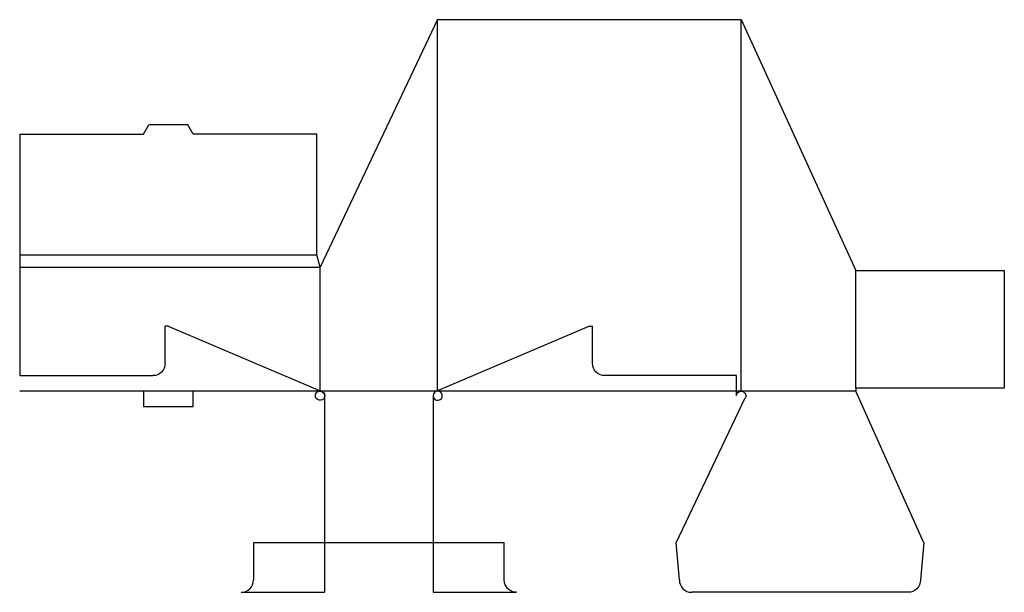
# Model space of a CAD drawing. Extents: x 0 to 19.9, y -4.4 to 7.2.
import ezdxf

# ---------------------------------------------------------------- set-up
doc = ezdxf.new("R2010")
doc.units = 0
doc.header["$MEASUREMENT"] = 0
doc.layers.add('CREASE', color=7, linetype='CONTINUOUS')
doc.layers.add('THRU-CUT', color=7, linetype='CONTINUOUS')

msp = doc.modelspace()

# ---------------------------------------------------------------- linework, layer by layer
at = {"layer": 'CREASE', "color": 3}
for p, q in [((8.437, -0.312), (8.437, 7.188)), ((14.562, -0.312), (14.562, 7.188)), ((0, 2.438), (6, 2.438)), ((0, 2.188), (6.062, 2.188)), ((6.062, -0.312), (6.062, 2.188)), ((16.875, -0.25), (16.875, 2.125)), ((2.5, -0.312), (0, -0.312)), ((6.062, -0.312), (3.5, -0.312)), ((8.437, -0.312), (6.062, -0.312)), ((14.562, -0.312), (8.437, -0.312)), ((16.875, -0.312), (14.562, -0.312))]:
    msp.add_line(p, q, dxfattribs=at)
at = {"layer": 'THRU-CUT', "color": 5}
for p, q in [((8.437, 7.188), (6.062, 2.188)), ((8.437, 7.188), (14.562, 7.188)), ((14.562, 7.188), (16.875, 2.125)), ((2.5, 4.875), (2.608, 5.062)), ((3.392, 5.062), (2.608, 5.062)), ((3.5, 4.875), (3.392, 5.062)), ((0, 4.875), (2.5, 4.875)), ((0, 4.875), (0, 0)), ((6, 4.875), (3.5, 4.875)), ((6, 2.438), (6, 4.875)), ((6.062, 2.188), (6, 2.438)), ((16.875, 2.125), (19.875, 2.125)), ((19.875, 2.125), (19.875, -0.25)), ((3, 1), (2.938, 1)), ((2.938, 0.25), (2.938, 1)), ((3, 1), (6.099, -0.32)), ((11.5, 1), (8.401, -0.32)), ((11.5, 1), (11.562, 1)), ((11.562, 0.25), (11.562, 1)), ((0, 0), (2.688, 0)), ((14.469, 0), (11.812, 0)), ((14.469, -0.406), (14.469, 0)), ((2.5, -0.312), (2.5, -0.625)), ((3.5, -0.312), (2.5, -0.312)), ((3.5, -0.625), (3.5, -0.312)), ((19.875, -0.25), (16.875, -0.25)), ((16.875, -0.25), (16.875, -0.312)), ((18.25, -3.375), (16.875, -0.312)), ((6.156, -0.406), (6.156, -4.375)), ((8.344, -0.406), (8.344, -4.375)), ((13.25, -3.375), (14.647, -0.447)), ((2.5, -0.625), (3.5, -0.625)), ((4.719, -3.375), (4.719, -4.125)), ((9.781, -3.375), (4.719, -3.375)), ((9.781, -4.125), (9.781, -3.375)), ((13.316, -4.125), (13.25, -3.375)), ((18.25, -3.375), (18.184, -4.125)), ((4.469, -4.375), (6.156, -4.375)), ((8.344, -4.375), (10.031, -4.375)), ((17.934, -4.375), (13.566, -4.375))]:
    msp.add_line(p, q, dxfattribs=at)
at = {"layer": 'THRU-CUT', "color": 5, "extrusion": (0, 0, -1)}
for centre, radius, start, end in [((-2.688, 0.25), 0.25, 180, 270), ((-11.812, 0.25), 0.25, 270, 0), ((-6.063, -0.406), 0.0938, 113.0697, 90), ((-6.063, -0.406), 0.0938, 90, 180), ((-14.563, -0.406), 0.0938, 0, 90), ((-14.563, -0.406), 0.0937, 90, 205.5055), ((-10.031, -4.125), 0.25, 270, 0), ((-17.934, -4.125), 0.25, 180, 270)]:
    msp.add_arc(centre, radius, start, end, dxfattribs=at)
at = {"layer": 'THRU-CUT', "color": 5}
for centre, radius, start, end in [((8.437, -0.406), 0.0937, 90, 180), ((8.437, -0.406), 0.0937, 113.0697, 90), ((4.469, -4.125), 0.25, 270, 0), ((13.566, -4.125), 0.25, 180, 270)]:
    msp.add_arc(centre, radius, start, end, dxfattribs=at)

doc.saveas('drawing.dxf')
